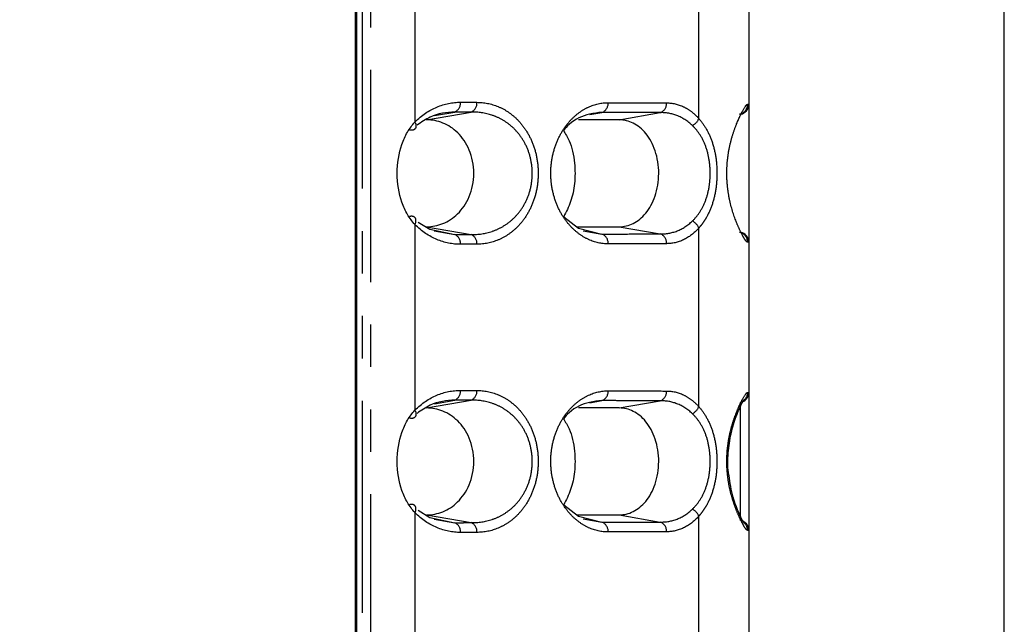
# Model space of a CAD drawing. Extents: x 337 to 3222, y 102 to 2387.
# Drawn here: x 948 to 978, y 1200 to 1218 of the extents above; entities that cross this region are included whole.
import ezdxf

# ---------------------------------------------------------------- set-up
doc = ezdxf.new("R2010")
doc.units = 0
doc.linetypes.add('PHANTOM', pattern=[12.7, 6.35, -1.27, 1.27, -1.27, 1.27, -1.27])
doc.layers.get('0').update_dxf_attribs({"linetype": 'CONTINUOUS'})
doc.layers.add('DIMENSIONS', color=7, linetype='CONTINUOUS')
doc.styles.add('SLDTEXTSTYLE0', font='TXT', dxfattribs={"width": 0.75})
doc.dimstyles.new('SLDDIMSTYLE0', dxfattribs={"dimtxt": 15, "dimasz": 3.302, "dimexe": 0, "dimexo": 0.0625, "dimgap": 3.75, "dimtad": 1, "dimdec": 0, "dimrnd": 1e-09, "dimzin": 12, "dimtxsty": 'SLDTEXTSTYLE0', "dimsah": 1, "dimcen": 0.09, "dimazin": 3, "dimtfac": 1, "dimtdec": 0, "dimtofl": 0, "dimtmove": 0, "dimatfit": 3, "dimtolj": 1, "dimtzin": 12})

# ---------------------------------------------------------------- blocks, each defined once
blk = doc.blocks.new('_D')
at = {"layer": 'DIMENSIONS'}
for p, q in [((751.187, 1529.18), (746.616, 1529.18)), ((746.616, 1529.18), (746.616, 1505.368)), ((806.166, 1529.18), (810.736, 1529.18)), ((810.736, 1529.18), (810.736, 1505.368)), ((876.358, 1395.376), (876.358, 1505.512)), ((977.958, 1139.161), (977.958, 1505.512)), ((746.616, 1505.368), (751.187, 1505.368)), ((810.736, 1505.368), (806.166, 1505.368)), ((876.358, 1502.337), (742.046, 1502.337)), ((977.958, 1502.337), (876.358, 1502.337))]:
    blk.add_line(p, q, dxfattribs=at)
for points in [[(876.358, 1502.337), (879.66, 1501.829), (879.66, 1502.845)], [(977.958, 1502.337), (974.656, 1502.845), (974.656, 1501.829)]]:
    blk.add_solid(points, dxfattribs=at)
at = {"layer": 'DIMENSIONS', "char_height": 15, "attachment_point": 1, "style": 'SLDTEXTSTYLE0'}
for s, insert in [('4.00in', (751.187, 1524.704)), ('102mm', (743.301, 1497.844))]:
    blk.add_mtext(s, dxfattribs=dict(at, insert=insert))

msp = doc.modelspace()

# ---------------------------------------------------------------- linework, layer by layer
at = {"color": 7, "linetype": 'CONTINUOUS'}
for p, q in [((958.527, 577.7), (958.527, 1355.991)), ((958.567, 577.703), (958.567, 1355.989)), ((970.308, 1219.754), (970.308, 1215.257)), ((970.308, 1215.257), (970.308, 1211.13)), ((970.308, 1211.13), (970.308, 1206.632)), ((970.308, 1206.632), (970.308, 1202.505)), ((969.739, 1203.992), (969.713, 1204.139)), ((970.308, 1202.505), (970.308, 1198.008))]:
    msp.add_line(p, q, dxfattribs=at)
at = {"color": 8, "linetype": 'PHANTOM'}
for p, q in [((958.557, 577.703), (958.557, 1355.989)), ((958.732, 577.733), (958.732, 1355.986)), ((958.972, 1355.986), (958.972, 577.733)), ((960.308, 1220.285), (960.308, 1214.726)), ((968.808, 1214.832), (968.808, 1220.179)), ((960.655, 1214.793), (961.991, 1215.026)), ((960.893, 1214.922), (961.501, 1215.027)), ((965.545, 1214.95), (965.908, 1215.013)), ((966.427, 1214.793), (967.653, 1215.008)), ((960.308, 1211.661), (960.308, 1206.101)), ((960.655, 1211.593), (961.991, 1211.361)), ((960.886, 1211.466), (961.501, 1211.359)), ((965.349, 1211.471), (965.908, 1211.374)), ((966.427, 1211.593), (967.653, 1211.379)), ((968.808, 1206.208), (968.808, 1211.554)), ((960.655, 1206.169), (961.991, 1206.401)), ((960.893, 1206.297), (961.501, 1206.403)), ((965.545, 1206.325), (965.908, 1206.388)), ((966.427, 1206.169), (967.653, 1206.383)), ((970.06, 1202.801), (970.06, 1206.337)), ((960.308, 1203.036), (960.308, 1197.477)), ((960.655, 1202.969), (961.991, 1202.736)), ((966.427, 1202.969), (967.653, 1202.754)), ((968.808, 1197.583), (968.808, 1202.93)), ((960.886, 1202.841), (961.501, 1202.735)), ((965.349, 1202.847), (965.908, 1202.749))]:
    msp.add_line(p, q, dxfattribs=at)
at = {"color": 7, "linetype": 'CONTINUOUS', "flags": 128}
for points in [[(960.407, 1211.731), (960.748, 1211.519), (961.501, 1211.359), (961.501, 1211.359), (961.501, 1211.359)], [(964.761, 1211.892), (965.204, 1211.555), (965.908, 1211.374), (965.908, 1211.374), (965.908, 1211.374)], [(964.761, 1203.267), (965.204, 1202.931), (965.908, 1202.749), (965.908, 1202.749), (965.908, 1202.749)], [(960.407, 1203.106), (960.748, 1202.894), (961.501, 1202.735), (961.501, 1202.735), (961.501, 1202.735)]]:
    msp.add_lwpolyline(points, dxfattribs=at)
at = {"color": 8, "linetype": 'PHANTOM'}
for centre, radius, start, end in [((961.376, 1215.296), 0.296, 294.8594, 4.3944), ((961.868, 1215.295), 0.296, 294.5109, 4.3442), ((965.799, 1215.285), 0.294, 291.8368, 3.8876), ((967.55, 1215.282), 0.293, 290.7064, 3.6548), ((969.97, 1215.257), 0.3, 280.189, 0.0726), ((968.423, 1214.991), 0.417, 297.7164, 337.6381), ((968.423, 1211.395), 0.417, 22.3738, 62.2857), ((969.97, 1211.13), 0.3, 359.9262, 79.8118), ((961.376, 1211.09), 0.296, 355.6056, 65.1406), ((961.868, 1211.091), 0.296, 355.6558, 65.4891), ((965.799, 1211.101), 0.294, 356.1124, 68.1632), ((967.55, 1211.105), 0.293, 356.3452, 69.2936), ((961.376, 1206.672), 0.296, 294.8594, 4.3944), ((961.868, 1206.671), 0.296, 294.5109, 4.3442), ((965.799, 1206.661), 0.294, 291.8368, 3.8876), ((967.55, 1206.657), 0.293, 290.7064, 3.6548), ((969.97, 1206.633), 0.3, 298.9032, 0.0307), ((968.423, 1206.367), 0.417, 297.7164, 337.6381), ((968.423, 1202.771), 0.417, 22.3738, 62.2857), ((961.376, 1202.466), 0.296, 355.6056, 65.1406), ((961.868, 1202.467), 0.296, 355.6558, 65.4891), ((965.799, 1202.477), 0.294, 356.1124, 68.1632), ((967.55, 1202.48), 0.293, 356.3452, 69.2936), ((969.969, 1202.505), 0.301, 359.9889, 48.7449)]:
    msp.add_arc(centre, radius, start, end, dxfattribs=at)
at = {"color": 7, "linetype": 'CONTINUOUS'}
for centre, start, end in [((970.008, 1215.257), 280, 0), ((970.008, 1211.13), 0, 80), ((970.008, 1206.632), 280, 0), ((970.008, 1202.505), 0, 80)]:
    msp.add_arc(centre, 0.3, start, end, dxfattribs=at)
at = {"color": 8, "linetype": 'PHANTOM'}
for points, knots in [([(960.308, 1214.726), (960.509, 1214.932), (960.73, 1215.077), (961.196, 1215.273), (961.432, 1215.32), (961.672, 1215.319)], [0, 0, 0, 0, 0.5, 0.5, 1, 1, 1, 1]), ([(961.672, 1215.319), (961.713, 1215.319), (961.755, 1215.319), (961.796, 1215.319), (961.838, 1215.319), (961.88, 1215.318), (961.921, 1215.318), (962.002, 1215.318), (962.083, 1215.318), (962.163, 1215.317)], [0, 0, 0, 0, 0.0001867644, 0.0001867644, 0.0001867644, 0.0003735288, 0.0003735288, 0.0003735288, 0.000737728, 0.000737728, 0.000737728, 0.000737728]), ([(962.163, 1215.317), (962.38, 1215.317), (962.59, 1215.276), (962.897, 1215.149), (962.999, 1215.095), (963.193, 1214.964), (963.285, 1214.888), (963.462, 1214.711), (963.545, 1214.608), (963.695, 1214.382), (963.762, 1214.257), (963.876, 1213.98), (963.92, 1213.834), (963.982, 1213.522), (963.998, 1213.36), (963.998, 1213.036), (963.983, 1212.871), (963.922, 1212.561), (963.877, 1212.411), (963.765, 1212.136), (963.698, 1212.009), (963.548, 1211.781), (963.466, 1211.68), (963.29, 1211.502), (963.195, 1211.424), (963.002, 1211.294), (962.902, 1211.24), (962.595, 1211.112), (962.38, 1211.07), (962.163, 1211.069)], [0, 0, 0, 0, 0.125, 0.125, 0.1875, 0.1875, 0.25, 0.25, 0.3125, 0.3125, 0.375, 0.375, 0.4375, 0.4375, 0.5, 0.5, 0.5625, 0.5625, 0.625, 0.625, 0.6875, 0.6875, 0.75, 0.75, 0.8125, 0.8125, 0.875, 0.875, 1, 1, 1, 1]), ([(966.092, 1211.081), (965.894, 1211.081), (965.699, 1211.123), (965.413, 1211.254), (965.319, 1211.309), (965.137, 1211.441), (965.05, 1211.518), (964.884, 1211.696), (964.805, 1211.799), (964.663, 1212.024), (964.6, 1212.149), (964.492, 1212.421), (964.45, 1212.565), (964.391, 1212.871), (964.375, 1213.03), (964.375, 1213.347), (964.39, 1213.509), (964.448, 1213.813), (964.491, 1213.961), (964.597, 1214.232), (964.661, 1214.358), (964.803, 1214.585), (964.881, 1214.686), (965.046, 1214.865), (965.135, 1214.944), (965.317, 1215.076), (965.41, 1215.131), (965.695, 1215.262), (965.894, 1215.306), (966.092, 1215.305)], [0, 0, 0, 0, 0.125, 0.125, 0.1875, 0.1875, 0.25, 0.25, 0.3125, 0.3125, 0.375, 0.375, 0.4375, 0.4375, 0.5, 0.5, 0.5625, 0.5625, 0.625, 0.625, 0.6875, 0.6875, 0.75, 0.75, 0.8125, 0.8125, 0.875, 0.875, 1, 1, 1, 1]), ([(966.092, 1215.305), (966.242, 1215.305), (966.391, 1215.305), (966.54, 1215.304), (966.688, 1215.304), (966.836, 1215.303), (966.984, 1215.303), (967.273, 1215.302), (967.559, 1215.301), (967.842, 1215.3)], [0, 0, 0, 0, 0.000728348, 0.000728348, 0.000728348, 0.001456697, 0.001456697, 0.001456697, 0.002884229, 0.002884229, 0.002884229, 0.002884229]), ([(967.842, 1215.3), (968.015, 1215.3), (968.183, 1215.262), (968.428, 1215.147), (968.508, 1215.098), (968.663, 1214.98), (968.737, 1214.912), (968.808, 1214.832)], [0, 0, 0, 0, 0.5, 0.5, 0.75, 0.75, 1, 1, 1, 1]), ([(970.27, 1211.129), (970.257, 1211.129), (970.241, 1211.142), (970.199, 1211.194), (970.174, 1211.233), (970.117, 1211.333), (970.085, 1211.394), (970.015, 1211.539), (969.978, 1211.623), (969.866, 1211.899), (969.791, 1212.125), (969.709, 1212.501), (969.686, 1212.635), (969.655, 1212.91), (969.647, 1213.049), (969.647, 1213.33), (969.655, 1213.473), (969.685, 1213.747), (969.708, 1213.88), (969.763, 1214.135), (969.795, 1214.253), (969.865, 1214.475), (969.903, 1214.579), (970.015, 1214.856), (970.088, 1215.003), (970.202, 1215.203), (970.245, 1215.258), (970.27, 1215.257)], [0, 0, 0, 0, 0.0625, 0.0625, 0.125, 0.125, 0.1875, 0.1875, 0.25, 0.25, 0.375, 0.375, 0.4375, 0.4375, 0.5, 0.5, 0.5625, 0.5625, 0.625, 0.625, 0.6875, 0.6875, 0.75, 0.75, 0.875, 0.875, 1, 1, 1, 1]), ([(970.27, 1215.257), (970.279, 1215.257), (970.286, 1215.257), (970.292, 1215.257), (970.297, 1215.257), (970.301, 1215.257), (970.303, 1215.257), (970.305, 1215.257), (970.307, 1215.257), (970.307, 1215.257), (970.308, 1215.257), (970.308, 1215.257), (970.308, 1215.257)], [0, 0, 0, 0, 0.000309144, 0.000309144, 0.000309144, 0.00061579, 0.00061579, 0.00061579, 0.000919366, 0.000919366, 0.000919366, 0.00119585, 0.00119585, 0.00119585, 0.00119585]), ([(961.991, 1215.026), (961.991, 1215.026), (961.991, 1215.026), (961.991, 1215.026), (961.911, 1215.026), (961.83, 1215.026), (961.749, 1215.027), (961.708, 1215.027), (961.667, 1215.027), (961.625, 1215.027), (961.584, 1215.027), (961.542, 1215.027), (961.501, 1215.027), (961.501, 1215.027), (961.501, 1215.027), (961.501, 1215.027)], [-0.00000006, -0.00000006, -0.00000006, -0.00000006, 0, 0, 0, 0.0003633334, 0.0003633334, 0.0003633334, 0.000549685, 0.000549685, 0.000549685, 0.0007359768, 0.0007359768, 0.0007359768, 0.0007360368, 0.0007360368, 0.0007360368, 0.0007360368]), ([(961.991, 1211.361), (962.202, 1211.356), (962.414, 1211.386), (962.716, 1211.488), (962.814, 1211.531), (963.005, 1211.638), (963.099, 1211.702), (963.275, 1211.853), (963.357, 1211.938), (963.509, 1212.134), (963.578, 1212.245), (963.694, 1212.488), (963.741, 1212.622), (963.804, 1212.901), (963.821, 1213.051), (963.82, 1213.344), (963.803, 1213.492), (963.738, 1213.772), (963.692, 1213.903), (963.575, 1214.147), (963.507, 1214.255), (963.355, 1214.451), (963.271, 1214.538), (963.095, 1214.687), (963.003, 1214.75), (962.811, 1214.857), (962.711, 1214.9), (962.409, 1215.001), (962.202, 1215.03), (961.991, 1215.026)], [0, 0, 0, 0, 0.125, 0.125, 0.1875, 0.1875, 0.25, 0.25, 0.3125, 0.3125, 0.375, 0.375, 0.4375, 0.4375, 0.5, 0.5, 0.5625, 0.5625, 0.625, 0.625, 0.6875, 0.6875, 0.75, 0.75, 0.8125, 0.8125, 0.875, 0.875, 1, 1, 1, 1]), ([(967.653, 1215.008), (967.653, 1215.008), (967.653, 1215.008), (967.653, 1215.008), (967.371, 1215.008), (967.085, 1215.009), (966.797, 1215.01), (966.651, 1215.011), (966.503, 1215.011), (966.355, 1215.011), (966.206, 1215.012), (966.057, 1215.012), (965.908, 1215.013), (965.908, 1215.013), (965.908, 1215.013), (965.908, 1215.013)], [-0.00000006, -0.00000006, -0.00000006, -0.00000006, 0, 0, 0, 0.001424218, 0.001424218, 0.001424218, 0.002150909, 0.002150909, 0.002150909, 0.002877544, 0.002877544, 0.002877544, 0.002877604, 0.002877604, 0.002877604, 0.002877604]), ([(968.616, 1214.622), (968.474, 1214.759), (968.317, 1214.857), (967.992, 1214.983), (967.824, 1215.011), (967.653, 1215.008)], [0, 0, 0, 0, 0.5, 0.5, 1, 1, 1, 1]), ([(960.308, 1214.726), (960.344, 1214.65), (960.347, 1214.575), (960.282, 1214.484), (960.216, 1214.469), (960.141, 1214.49)], [0, 0, 0, 0, 0.5, 0.5, 1, 1, 1, 1]), ([(968.808, 1214.832), (968.888, 1214.742), (968.964, 1214.638), (969.098, 1214.406), (969.157, 1214.275), (969.252, 1213.994), (969.29, 1213.841), (969.339, 1213.524), (969.352, 1213.361), (969.352, 1213.028), (969.339, 1212.865), (969.29, 1212.547), (969.253, 1212.394), (969.158, 1212.113), (969.098, 1211.982), (968.998, 1211.807), (968.963, 1211.752), (968.888, 1211.648), (968.848, 1211.599), (968.808, 1211.554)], [0, 0, 0, 0, 0.125, 0.125, 0.25, 0.25, 0.375, 0.375, 0.5, 0.5, 0.625, 0.625, 0.75, 0.75, 0.875, 0.875, 0.9375, 0.9375, 1, 1, 1, 1]), ([(968.616, 1211.765), (968.696, 1211.841), (968.769, 1211.929), (968.901, 1212.129), (968.959, 1212.243), (969.053, 1212.488), (969.089, 1212.623), (969.138, 1212.903), (969.15, 1213.047), (969.15, 1213.342), (969.137, 1213.485), (969.089, 1213.765), (969.052, 1213.9), (968.959, 1214.145), (968.9, 1214.259), (968.769, 1214.458), (968.696, 1214.545), (968.616, 1214.622)], [0, 0, 0, 0, 0.125, 0.125, 0.25, 0.25, 0.375, 0.375, 0.5, 0.5, 0.625, 0.625, 0.75, 0.75, 0.875, 0.875, 1, 1, 1, 1]), ([(960.308, 1211.661), (960.344, 1211.736), (960.347, 1211.811), (960.282, 1211.903), (960.216, 1211.918), (960.141, 1211.897)], [0, 0, 0, 0, 0.5, 0.5, 1, 1, 1, 1]), ([(967.653, 1211.379), (967.823, 1211.375), (967.994, 1211.403), (968.32, 1211.531), (968.474, 1211.627), (968.616, 1211.765)], [0, 0, 0, 0, 0.5, 0.5, 1, 1, 1, 1]), ([(961.672, 1211.067), (961.432, 1211.067), (961.196, 1211.114), (960.73, 1211.309), (960.509, 1211.455), (960.308, 1211.661)], [0, 0, 0, 0, 0.5, 0.5, 1, 1, 1, 1]), ([(968.808, 1211.554), (968.666, 1211.395), (968.513, 1211.28), (968.185, 1211.125), (968.015, 1211.087), (967.842, 1211.086)], [0, 0, 0, 0, 0.5, 0.5, 1, 1, 1, 1]), ([(961.501, 1211.359), (961.501, 1211.359), (961.501, 1211.359), (961.501, 1211.359), (961.582, 1211.359), (961.663, 1211.36), (961.743, 1211.36), (961.785, 1211.36), (961.826, 1211.36), (961.867, 1211.36), (961.908, 1211.36), (961.95, 1211.361), (961.991, 1211.361), (961.991, 1211.361), (961.991, 1211.361), (961.991, 1211.361)], [-0.00000006, -0.00000006, -0.00000006, -0.00000006, 0, 0, 0, 0.0003633364, 0.0003633364, 0.0003633364, 0.0005496867, 0.0005496867, 0.0005496867, 0.0007359768, 0.0007359768, 0.0007359768, 0.0007360368, 0.0007360368, 0.0007360368, 0.0007360368]), ([(965.908, 1211.374), (965.908, 1211.374), (965.908, 1211.374), (965.908, 1211.374), (966.201, 1211.374), (966.492, 1211.375), (966.78, 1211.376), (966.927, 1211.377), (967.073, 1211.377), (967.219, 1211.378), (967.364, 1211.378), (967.509, 1211.378), (967.653, 1211.379), (967.653, 1211.379), (967.653, 1211.379), (967.653, 1211.379)], [-0.00000006, -0.00000006, -0.00000006, -0.00000006, 0, 0, 0, 0.001424251, 0.001424251, 0.001424251, 0.002150929, 0.002150929, 0.002150929, 0.002877544, 0.002877544, 0.002877544, 0.002877604, 0.002877604, 0.002877604, 0.002877604]), ([(970.308, 1211.13), (970.308, 1211.13), (970.308, 1211.13), (970.307, 1211.13), (970.307, 1211.13), (970.305, 1211.13), (970.303, 1211.13), (970.301, 1211.13), (970.297, 1211.13), (970.291, 1211.13), (970.286, 1211.13), (970.279, 1211.129), (970.27, 1211.129)], [0, 0, 0, 0, 0.000278352, 0.000278352, 0.000278352, 0.000581392, 0.000581392, 0.000581392, 0.000887488, 0.000887488, 0.000887488, 0.001196071, 0.001196071, 0.001196071, 0.001196071]), ([(962.163, 1211.069), (962.122, 1211.069), (962.081, 1211.069), (962.039, 1211.069), (961.998, 1211.068), (961.956, 1211.068), (961.915, 1211.068), (961.834, 1211.068), (961.753, 1211.068), (961.672, 1211.067)], [0, 0, 0, 0, 0.0001867634, 0.0001867634, 0.0001867634, 0.0003735268, 0.0003735268, 0.0003735268, 0.000737728, 0.000737728, 0.000737728, 0.000737728]), ([(967.842, 1211.086), (967.698, 1211.086), (967.552, 1211.085), (967.406, 1211.085), (967.26, 1211.084), (967.113, 1211.084), (966.966, 1211.084), (966.677, 1211.083), (966.386, 1211.082), (966.092, 1211.081)], [0, 0, 0, 0, 0.000728337, 0.000728337, 0.000728337, 0.001456674, 0.001456674, 0.001456674, 0.002884229, 0.002884229, 0.002884229, 0.002884229]), ([(960.308, 1206.101), (960.509, 1206.307), (960.73, 1206.452), (961.196, 1206.648), (961.432, 1206.695), (961.672, 1206.695)], [0, 0, 0, 0, 0.5, 0.5, 1, 1, 1, 1]), ([(961.672, 1206.695), (961.713, 1206.695), (961.755, 1206.694), (961.796, 1206.694), (961.838, 1206.694), (961.88, 1206.694), (961.921, 1206.694), (962.002, 1206.694), (962.083, 1206.693), (962.163, 1206.693)], [0, 0, 0, 0, 0.0001867644, 0.0001867644, 0.0001867644, 0.0003735288, 0.0003735288, 0.0003735288, 0.000737728, 0.000737728, 0.000737728, 0.000737728]), ([(962.163, 1206.693), (962.38, 1206.692), (962.59, 1206.651), (962.897, 1206.524), (962.999, 1206.47), (963.193, 1206.34), (963.285, 1206.264), (963.462, 1206.086), (963.545, 1205.984), (963.695, 1205.757), (963.762, 1205.632), (963.876, 1205.356), (963.92, 1205.209), (963.982, 1204.898), (963.998, 1204.735), (963.998, 1204.412), (963.983, 1204.247), (963.922, 1203.937), (963.877, 1203.786), (963.765, 1203.512), (963.698, 1203.384), (963.548, 1203.156), (963.466, 1203.056), (963.29, 1202.877), (963.195, 1202.799), (963.002, 1202.669), (962.902, 1202.616), (962.595, 1202.488), (962.38, 1202.445), (962.163, 1202.445)], [0, 0, 0, 0, 0.125, 0.125, 0.1875, 0.1875, 0.25, 0.25, 0.3125, 0.3125, 0.375, 0.375, 0.4375, 0.4375, 0.5, 0.5, 0.5625, 0.5625, 0.625, 0.625, 0.6875, 0.6875, 0.75, 0.75, 0.8125, 0.8125, 0.875, 0.875, 1, 1, 1, 1]), ([(961.991, 1206.401), (961.991, 1206.401), (961.991, 1206.401), (961.991, 1206.401), (961.911, 1206.402), (961.83, 1206.402), (961.749, 1206.402), (961.708, 1206.402), (961.667, 1206.402), (961.625, 1206.403), (961.584, 1206.403), (961.542, 1206.403), (961.501, 1206.403), (961.501, 1206.403), (961.501, 1206.403), (961.501, 1206.403)], [-0.00000006, -0.00000006, -0.00000006, -0.00000006, 0, 0, 0, 0.0003633334, 0.0003633334, 0.0003633334, 0.000549685, 0.000549685, 0.000549685, 0.0007359768, 0.0007359768, 0.0007359768, 0.0007360368, 0.0007360368, 0.0007360368, 0.0007360368]), ([(961.991, 1202.736), (962.202, 1202.732), (962.414, 1202.762), (962.716, 1202.864), (962.814, 1202.907), (963.005, 1203.013), (963.099, 1203.078), (963.275, 1203.228), (963.357, 1203.314), (963.509, 1203.51), (963.578, 1203.621), (963.694, 1203.863), (963.741, 1203.997), (963.804, 1204.277), (963.821, 1204.426), (963.82, 1204.72), (963.803, 1204.867), (963.738, 1205.148), (963.692, 1205.278), (963.575, 1205.522), (963.507, 1205.631), (963.355, 1205.826), (963.271, 1205.913), (963.095, 1206.062), (963.003, 1206.126), (962.811, 1206.233), (962.711, 1206.276), (962.409, 1206.376), (962.202, 1206.406), (961.991, 1206.401)], [0, 0, 0, 0, 0.125, 0.125, 0.1875, 0.1875, 0.25, 0.25, 0.3125, 0.3125, 0.375, 0.375, 0.4375, 0.4375, 0.5, 0.5, 0.5625, 0.5625, 0.625, 0.625, 0.6875, 0.6875, 0.75, 0.75, 0.8125, 0.8125, 0.875, 0.875, 1, 1, 1, 1]), ([(966.092, 1202.457), (965.894, 1202.456), (965.699, 1202.499), (965.413, 1202.629), (965.319, 1202.685), (965.137, 1202.817), (965.05, 1202.894), (964.884, 1203.072), (964.805, 1203.174), (964.663, 1203.4), (964.6, 1203.524), (964.492, 1203.796), (964.45, 1203.941), (964.391, 1204.247), (964.375, 1204.406), (964.375, 1204.723), (964.39, 1204.884), (964.448, 1205.189), (964.491, 1205.337), (964.597, 1205.608), (964.661, 1205.734), (964.803, 1205.961), (964.881, 1206.061), (965.046, 1206.24), (965.135, 1206.319), (965.317, 1206.452), (965.41, 1206.506), (965.695, 1206.637), (965.894, 1206.682), (966.092, 1206.681)], [0, 0, 0, 0, 0.125, 0.125, 0.1875, 0.1875, 0.25, 0.25, 0.3125, 0.3125, 0.375, 0.375, 0.4375, 0.4375, 0.5, 0.5, 0.5625, 0.5625, 0.625, 0.625, 0.6875, 0.6875, 0.75, 0.75, 0.8125, 0.8125, 0.875, 0.875, 1, 1, 1, 1]), ([(966.092, 1206.681), (966.242, 1206.681), (966.391, 1206.68), (966.54, 1206.68), (966.688, 1206.679), (966.836, 1206.679), (966.984, 1206.678), (967.273, 1206.678), (967.559, 1206.677), (967.842, 1206.676)], [0, 0, 0, 0, 0.000728348, 0.000728348, 0.000728348, 0.001456697, 0.001456697, 0.001456697, 0.002884229, 0.002884229, 0.002884229, 0.002884229]), ([(967.842, 1206.676), (968.015, 1206.676), (968.183, 1206.638), (968.428, 1206.522), (968.508, 1206.473), (968.663, 1206.356), (968.737, 1206.287), (968.808, 1206.208)], [0, 0, 0, 0, 0.5, 0.5, 0.75, 0.75, 1, 1, 1, 1]), ([(970.27, 1202.505), (970.257, 1202.505), (970.241, 1202.518), (970.199, 1202.569), (970.174, 1202.608), (970.117, 1202.709), (970.085, 1202.77), (970.015, 1202.915), (969.978, 1202.998), (969.866, 1203.275), (969.791, 1203.501), (969.709, 1203.876), (969.686, 1204.011), (969.655, 1204.285), (969.647, 1204.424), (969.647, 1204.706), (969.655, 1204.849), (969.685, 1205.122), (969.708, 1205.256), (969.763, 1205.51), (969.795, 1205.629), (969.865, 1205.851), (969.903, 1205.954), (970.015, 1206.231), (970.088, 1206.379), (970.202, 1206.579), (970.245, 1206.634), (970.27, 1206.633)], [0, 0, 0, 0, 0.0625, 0.0625, 0.125, 0.125, 0.1875, 0.1875, 0.25, 0.25, 0.375, 0.375, 0.4375, 0.4375, 0.5, 0.5, 0.5625, 0.5625, 0.625, 0.625, 0.6875, 0.6875, 0.75, 0.75, 0.875, 0.875, 1, 1, 1, 1]), ([(970.27, 1206.633), (970.279, 1206.633), (970.286, 1206.632), (970.292, 1206.632), (970.297, 1206.632), (970.301, 1206.632), (970.303, 1206.632), (970.305, 1206.632), (970.307, 1206.632), (970.307, 1206.632), (970.308, 1206.632), (970.308, 1206.632), (970.308, 1206.632)], [0, 0, 0, 0, 0.000309145, 0.000309145, 0.000309145, 0.000615792, 0.000615792, 0.000615792, 0.000919369, 0.000919369, 0.000919369, 0.001195855, 0.001195855, 0.001195855, 0.001195855]), ([(960.308, 1206.101), (960.344, 1206.026), (960.347, 1205.951), (960.282, 1205.859), (960.216, 1205.844), (960.141, 1205.865)], [0, 0, 0, 0, 0.5, 0.5, 1, 1, 1, 1]), ([(967.653, 1206.383), (967.653, 1206.383), (967.653, 1206.383), (967.653, 1206.383), (967.371, 1206.384), (967.085, 1206.385), (966.797, 1206.386), (966.651, 1206.386), (966.503, 1206.387), (966.355, 1206.387), (966.206, 1206.388), (966.057, 1206.388), (965.908, 1206.388), (965.908, 1206.388), (965.908, 1206.388), (965.908, 1206.388)], [-0.00000006, -0.00000006, -0.00000006, -0.00000006, 0, 0, 0, 0.001424218, 0.001424218, 0.001424218, 0.002150909, 0.002150909, 0.002150909, 0.002877544, 0.002877544, 0.002877544, 0.002877604, 0.002877604, 0.002877604, 0.002877604]), ([(968.616, 1205.997), (968.474, 1206.135), (968.317, 1206.233), (967.992, 1206.358), (967.824, 1206.387), (967.653, 1206.383)], [0, 0, 0, 0, 0.5, 0.5, 1, 1, 1, 1]), ([(968.808, 1206.208), (968.888, 1206.118), (968.964, 1206.014), (969.098, 1205.781), (969.157, 1205.65), (969.252, 1205.37), (969.29, 1205.216), (969.339, 1204.899), (969.352, 1204.737), (969.352, 1204.404), (969.339, 1204.24), (969.29, 1203.923), (969.253, 1203.77), (969.158, 1203.488), (969.098, 1203.357), (968.998, 1203.183), (968.963, 1203.128), (968.888, 1203.024), (968.848, 1202.975), (968.808, 1202.93)], [0, 0, 0, 0, 0.125, 0.125, 0.25, 0.25, 0.375, 0.375, 0.5, 0.5, 0.625, 0.625, 0.75, 0.75, 0.875, 0.875, 0.9375, 0.9375, 1, 1, 1, 1]), ([(968.616, 1203.14), (968.696, 1203.217), (968.769, 1203.304), (968.901, 1203.504), (968.959, 1203.618), (969.053, 1203.864), (969.089, 1203.999), (969.138, 1204.279), (969.15, 1204.423), (969.15, 1204.717), (969.137, 1204.861), (969.089, 1205.141), (969.052, 1205.275), (968.959, 1205.521), (968.9, 1205.634), (968.769, 1205.834), (968.696, 1205.921), (968.616, 1205.997)], [0, 0, 0, 0, 0.125, 0.125, 0.25, 0.25, 0.375, 0.375, 0.5, 0.5, 0.625, 0.625, 0.75, 0.75, 0.875, 0.875, 1, 1, 1, 1]), ([(960.308, 1203.036), (960.344, 1203.112), (960.347, 1203.187), (960.282, 1203.278), (960.216, 1203.293), (960.141, 1203.272)], [0, 0, 0, 0, 0.5, 0.5, 1, 1, 1, 1]), ([(961.672, 1202.443), (961.432, 1202.442), (961.196, 1202.489), (960.73, 1202.685), (960.509, 1202.831), (960.308, 1203.036)], [0, 0, 0, 0, 0.5, 0.5, 1, 1, 1, 1]), ([(967.653, 1202.754), (967.823, 1202.751), (967.994, 1202.779), (968.32, 1202.907), (968.474, 1203.003), (968.616, 1203.14)], [0, 0, 0, 0, 0.5, 0.5, 1, 1, 1, 1]), ([(968.808, 1202.93), (968.666, 1202.771), (968.513, 1202.656), (968.185, 1202.5), (968.015, 1202.462), (967.842, 1202.462)], [0, 0, 0, 0, 0.5, 0.5, 1, 1, 1, 1]), ([(961.501, 1202.735), (961.501, 1202.735), (961.501, 1202.735), (961.501, 1202.735), (961.582, 1202.735), (961.663, 1202.735), (961.743, 1202.735), (961.785, 1202.736), (961.826, 1202.736), (961.867, 1202.736), (961.908, 1202.736), (961.95, 1202.736), (961.991, 1202.736), (961.991, 1202.736), (961.991, 1202.736), (961.991, 1202.736)], [-0.00000006, -0.00000006, -0.00000006, -0.00000006, 0, 0, 0, 0.0003633364, 0.0003633364, 0.0003633364, 0.0005496867, 0.0005496867, 0.0005496867, 0.0007359768, 0.0007359768, 0.0007359768, 0.0007360368, 0.0007360368, 0.0007360368, 0.0007360368]), ([(965.908, 1202.749), (965.908, 1202.749), (965.908, 1202.749), (965.908, 1202.749), (966.201, 1202.75), (966.492, 1202.751), (966.78, 1202.752), (966.927, 1202.752), (967.073, 1202.753), (967.219, 1202.753), (967.364, 1202.754), (967.509, 1202.754), (967.653, 1202.754), (967.653, 1202.754), (967.653, 1202.754), (967.653, 1202.754)], [-0.00000006, -0.00000006, -0.00000006, -0.00000006, 0, 0, 0, 0.001424251, 0.001424251, 0.001424251, 0.002150929, 0.002150929, 0.002150929, 0.002877544, 0.002877544, 0.002877544, 0.002877604, 0.002877604, 0.002877604, 0.002877604]), ([(962.163, 1202.445), (962.122, 1202.444), (962.081, 1202.444), (962.039, 1202.444), (961.998, 1202.444), (961.956, 1202.444), (961.915, 1202.444), (961.834, 1202.444), (961.753, 1202.443), (961.672, 1202.443)], [0, 0, 0, 0, 0.0001867634, 0.0001867634, 0.0001867634, 0.0003735268, 0.0003735268, 0.0003735268, 0.000737728, 0.000737728, 0.000737728, 0.000737728]), ([(967.842, 1202.462), (967.698, 1202.461), (967.552, 1202.461), (967.406, 1202.46), (967.26, 1202.46), (967.113, 1202.46), (966.966, 1202.459), (966.677, 1202.458), (966.386, 1202.458), (966.092, 1202.457)], [0, 0, 0, 0, 0.000728337, 0.000728337, 0.000728337, 0.001456674, 0.001456674, 0.001456674, 0.002884229, 0.002884229, 0.002884229, 0.002884229]), ([(970.308, 1202.505), (970.308, 1202.505), (970.308, 1202.505), (970.307, 1202.505), (970.307, 1202.505), (970.305, 1202.505), (970.303, 1202.505), (970.301, 1202.505), (970.297, 1202.505), (970.291, 1202.505), (970.286, 1202.505), (970.279, 1202.505), (970.27, 1202.505)], [0, 0, 0, 0, 0.000278353, 0.000278353, 0.000278353, 0.000581394, 0.000581394, 0.000581394, 0.00088749, 0.00088749, 0.00088749, 0.001196074, 0.001196074, 0.001196074, 0.001196074])]:
    msp.add_open_spline(points, degree=3, knots=knots, dxfattribs=at)
at = {"color": 7, "linetype": 'CONTINUOUS'}
for points, knots in [([(961.501, 1215.027), (961.501, 1215.027), (961.254, 1215.022), (960.854, 1214.966), (960.498, 1214.72), (960.369, 1214.631)], [0, 0, 0, 0, 0.000037, 0.639969, 1, 1, 1, 1]), ([(965.908, 1215.013), (965.908, 1215.013), (965.785, 1215.01), (965.449, 1214.956), (965.036, 1214.796), (964.808, 1214.535), (964.753, 1214.472)], [0, 0, 0, 0, 0.000033, 0.305841, 0.83299, 1, 1, 1, 1]), ([(960.308, 1211.661), (960.224, 1211.75), (960.149, 1211.849), (960.018, 1212.071), (959.96, 1212.194), (959.822, 1212.589), (959.774, 1212.889), (959.774, 1213.492), (959.822, 1213.795), (959.959, 1214.19), (960.016, 1214.313), (960.149, 1214.536), (960.224, 1214.636), (960.308, 1214.726)], [0, 0, 0, 0, 0.125, 0.125, 0.25, 0.25, 0.5, 0.5, 0.75, 0.75, 0.875, 0.875, 1, 1, 1, 1]), ([(960.655, 1211.593), (960.821, 1211.593), (960.983, 1211.624), (961.299, 1211.751), (961.45, 1211.848), (961.722, 1212.115), (961.843, 1212.287), (961.975, 1212.598), (962.01, 1212.709), (962.058, 1212.946), (962.07, 1213.068), (962.071, 1213.314), (962.058, 1213.438), (962.011, 1213.673), (961.975, 1213.786), (961.888, 1213.994), (961.836, 1214.09), (961.72, 1214.261), (961.656, 1214.336), (961.451, 1214.538), (961.301, 1214.634), (960.985, 1214.762), (960.821, 1214.793), (960.655, 1214.793)], [0, 0, 0, 0, 0.125, 0.125, 0.25, 0.25, 0.375, 0.375, 0.4375, 0.4375, 0.5, 0.5, 0.5625, 0.5625, 0.625, 0.625, 0.6875, 0.6875, 0.75, 0.75, 0.875, 0.875, 1, 1, 1, 1]), ([(966.427, 1214.793), (966.281, 1214.793), (965.989, 1214.793), (965.582, 1214.793), (965.318, 1214.793), (965.204, 1214.793)], [0, 0, 0, 0, 0.362244, 0.724489, 1, 1, 1, 1]), ([(966.427, 1211.593), (966.569, 1211.593), (966.708, 1211.626), (966.909, 1211.726), (966.975, 1211.769), (967.101, 1211.87), (967.161, 1211.929), (967.331, 1212.136), (967.429, 1212.31), (967.533, 1212.617), (967.56, 1212.724), (967.597, 1212.95), (967.607, 1213.069), (967.608, 1213.304), (967.599, 1213.423), (967.563, 1213.651), (967.536, 1213.76), (967.467, 1213.967), (967.425, 1214.061), (967.331, 1214.235), (967.278, 1214.314), (967.109, 1214.521), (966.98, 1214.624), (966.711, 1214.76), (966.57, 1214.793), (966.427, 1214.793)], [0, 0, 0, 0, 0.125, 0.125, 0.1875, 0.1875, 0.25, 0.25, 0.375, 0.375, 0.4375, 0.4375, 0.5, 0.5, 0.5625, 0.5625, 0.625, 0.625, 0.6875, 0.6875, 0.75, 0.75, 0.875, 0.875, 1, 1, 1, 1]), ([(964.753, 1214.472), (964.813, 1214.375), (964.978, 1214.111), (965.105, 1213.538), (965.106, 1212.895), (964.987, 1212.328), (964.837, 1212.038), (964.761, 1211.892)], [0, 0, 0, 0, 0.143558, 0.392993, 0.605252, 0.80099, 1, 1, 1, 1]), ([(965.154, 1211.593), (965.285, 1211.593), (965.715, 1211.593), (966.135, 1211.593), (966.427, 1211.593)], [0, 0, 0, 0, 0.305941, 1, 1, 1, 1]), ([(961.501, 1206.403), (961.501, 1206.403), (961.254, 1206.398), (960.854, 1206.342), (960.498, 1206.096), (960.369, 1206.007)], [0, 0, 0, 0, 0.000037, 0.639969, 1, 1, 1, 1]), ([(969.713, 1204.139), (969.707, 1204.171), (969.669, 1204.381), (969.679, 1204.839), (969.767, 1205.43), (969.942, 1205.972), (970.084, 1206.288), (970.164, 1206.414), (970.158, 1206.408), (970.157, 1206.407)], [0, 0, 0, 0, 0.032845, 0.214429, 0.406424, 0.614692, 0.85547, 0.971768, 1, 1, 1, 1]), ([(960.308, 1203.036), (960.224, 1203.126), (960.149, 1203.225), (960.018, 1203.446), (959.96, 1203.57), (959.822, 1203.964), (959.774, 1204.264), (959.774, 1204.868), (959.822, 1205.171), (959.959, 1205.565), (960.016, 1205.688), (960.149, 1205.912), (960.224, 1206.012), (960.308, 1206.101)], [0, 0, 0, 0, 0.125, 0.125, 0.25, 0.25, 0.5, 0.5, 0.75, 0.75, 0.875, 0.875, 1, 1, 1, 1]), ([(960.655, 1202.969), (960.821, 1202.969), (960.983, 1202.999), (961.299, 1203.127), (961.45, 1203.223), (961.722, 1203.491), (961.843, 1203.663), (961.975, 1203.974), (962.01, 1204.085), (962.058, 1204.322), (962.07, 1204.443), (962.071, 1204.689), (962.058, 1204.813), (962.011, 1205.048), (961.975, 1205.162), (961.888, 1205.369), (961.836, 1205.465), (961.72, 1205.636), (961.656, 1205.712), (961.451, 1205.913), (961.301, 1206.009), (960.985, 1206.138), (960.821, 1206.169), (960.655, 1206.169)], [0, 0, 0, 0, 0.125, 0.125, 0.25, 0.25, 0.375, 0.375, 0.4375, 0.4375, 0.5, 0.5, 0.5625, 0.5625, 0.625, 0.625, 0.6875, 0.6875, 0.75, 0.75, 0.875, 0.875, 1, 1, 1, 1]), ([(965.908, 1206.388), (965.908, 1206.388), (965.785, 1206.386), (965.449, 1206.332), (965.036, 1206.172), (964.808, 1205.91), (964.753, 1205.847)], [0, 0, 0, 0, 0.000033, 0.305841, 0.83299, 1, 1, 1, 1]), ([(966.427, 1206.169), (966.281, 1206.169), (965.989, 1206.169), (965.582, 1206.169), (965.318, 1206.169), (965.204, 1206.169)], [0, 0, 0, 0, 0.362244, 0.724489, 1, 1, 1, 1]), ([(966.427, 1202.969), (966.569, 1202.969), (966.708, 1203.001), (966.909, 1203.102), (966.975, 1203.144), (967.101, 1203.246), (967.161, 1203.305), (967.331, 1203.511), (967.429, 1203.685), (967.533, 1203.992), (967.56, 1204.1), (967.597, 1204.326), (967.607, 1204.445), (967.608, 1204.68), (967.599, 1204.798), (967.563, 1205.027), (967.536, 1205.135), (967.467, 1205.342), (967.425, 1205.437), (967.331, 1205.611), (967.278, 1205.689), (967.109, 1205.897), (966.98, 1206), (966.711, 1206.135), (966.57, 1206.169), (966.427, 1206.169)], [0, 0, 0, 0, 0.125, 0.125, 0.1875, 0.1875, 0.25, 0.25, 0.375, 0.375, 0.4375, 0.4375, 0.5, 0.5, 0.5625, 0.5625, 0.625, 0.625, 0.6875, 0.6875, 0.75, 0.75, 0.875, 0.875, 1, 1, 1, 1]), ([(964.753, 1205.847), (964.813, 1205.751), (964.978, 1205.486), (965.105, 1204.913), (965.106, 1204.271), (964.987, 1203.703), (964.837, 1203.413), (964.761, 1203.267)], [0, 0, 0, 0, 0.143558, 0.392993, 0.605252, 0.80099, 1, 1, 1, 1]), ([(970.162, 1202.726), (970.162, 1202.725), (970.167, 1202.72), (970.144, 1202.75), (970.087, 1202.854), (969.959, 1203.136), (969.808, 1203.532), (969.756, 1203.876), (969.739, 1203.992)], [0, 0, 0, 0, 0.001311, 0.090779, 0.245541, 0.499359, 0.831689, 1, 1, 1, 1]), ([(965.154, 1202.969), (965.285, 1202.969), (965.715, 1202.969), (966.135, 1202.969), (966.427, 1202.969)], [0, 0, 0, 0, 0.305941, 1, 1, 1, 1])]:
    msp.add_open_spline(points, degree=3, knots=knots, dxfattribs=at)

# ---------------------------------------------------------------- dimensions: what is measured, and where the dimension line sits
at = {"layer": 'DIMENSIONS'}
dim = msp.add_linear_dim(base=(876.358, 1478.508), p1=(977.958, 1137.891), p2=(876.358, 1394.106), dimstyle='SLDDIMSTYLE0', dxfattribs=at)
dim.commit()
dim.dimension.update_dxf_attribs({"geometry": '_D', "text_midpoint": (778.676, 1478.508), "dimtype": 160})

doc.saveas('drawing.dxf')
